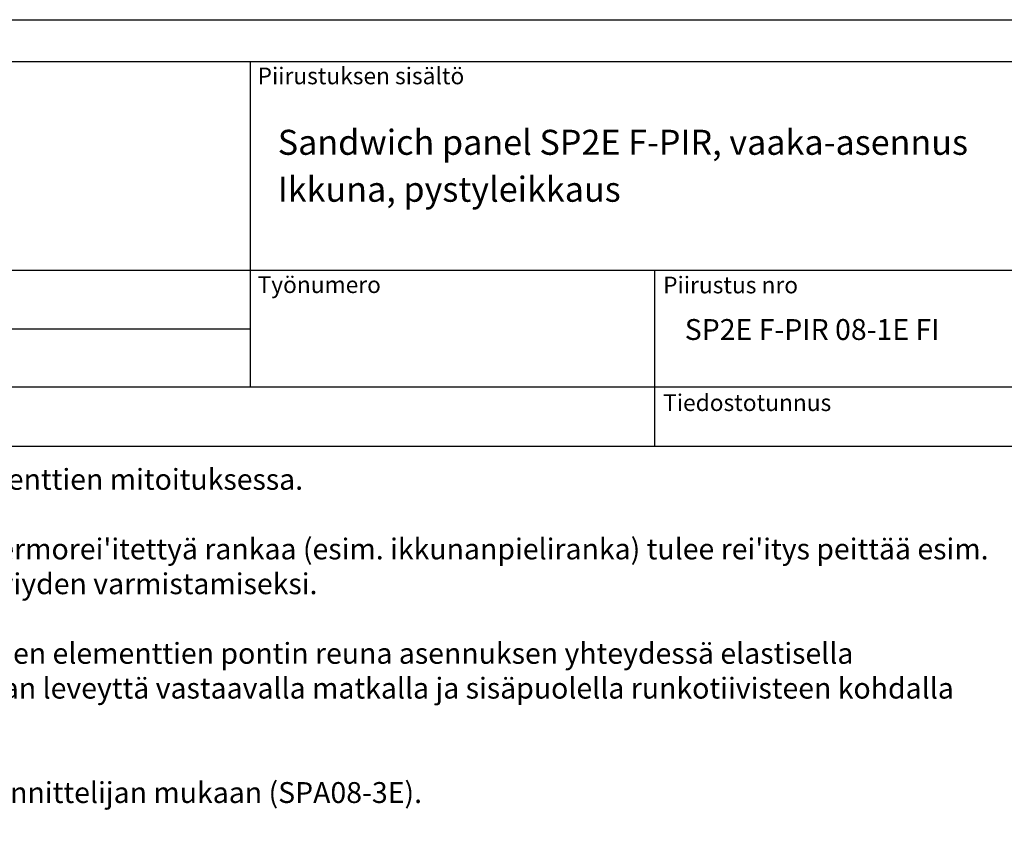
# Model space of a CAD drawing. Units: millimetres. Extents: x -335 to 10494, y -16934 to 214.
# Drawn here: x 373 to 963, y -8289 to -7808 of the extents above; entities that cross this region are included whole.
import ezdxf

# ---------------------------------------------------------------- set-up
doc = ezdxf.new("R2010")
doc.units = ezdxf.units.MM
doc.layers.get('0').update_dxf_attribs({"color": 1})
doc.layers.add('S-2_FI', color=7, linetype='Continuous')
doc.layers.add('S-TEXT_FI', color=4, linetype='Continuous')
doc.styles.add('Ruukki_det', font='arial.ttf')
doc.styles.add('Ruukki_nimio', font='arial.ttf')

# ---------------------------------------------------------------- blocks, each defined once
blk = doc.blocks.new('title_block_fi')
at = {"linetype": 'Continuous'}
for p, q in [((97.5, 280), (97.5, 241)), ((5, 255), (193, 255)), ((146, 233.92), (146, 255)), ((5, 248), (97.5, 248)), ((193, 241), (5, 241)), ((5, 233.92), (193, 233.92))]:
    blk.add_line(p, q, dxfattribs=at)
for points in [[(0, 285), (198, 285), (198, 0), (0, 0)], [(5, 280), (193, 280), (193, 5), (5, 5)]]:
    blk.add_lwpolyline(points, close=True, dxfattribs=at)
at = {"linetype": 'ByBlock', "style": 'Ruukki_nimio'}
for s, p in [('Piirustuksen sisältö', (98.38, 277.27)), ('Työnumero', (98.38, 252.27)), ('Piirustus nro', (146.98, 252.23)), ('Tiedostotunnus', (146.98, 238.14))]:
    blk.add_text(s, height=2, dxfattribs=at).set_placement(p)
at = {"style": 'Ruukki_nimio'}
for tag, p, height in [('SISÄLTÖ_1', (100.8, 268.82), 3), ('SISÄLTÖ_2', (100.8, 263.2), 3), ('SISÄLTÖ_3', (100.8, 257.58), 3), ('PÄIVÄYS', (18.02, 248.93), 2.5), ('MUUTOSPÄIVÄ', (65.02, 248.93), 2.5), ('TYÖNRO', (101.07, 246.65), 2.5), ('PIIRNO', (149.57, 246.65), 2.5), ('MUUTOS', (65.02, 241.93), 2.5), ('MITTAKAAVA', (18.02, 234.93), 2.5), ('KOHDE', (65.02, 234.93), 2.5), ('TIEDOSTOTUNNUS', (147.4, 234.92), 2.5)]:
    blk.add_attdef(tag, p, '', height=height, dxfattribs=at)

msp = doc.modelspace()

# ---------------------------------------------------------------- block references
at = {"layer": 'S-2_FI'}
ref = msp.add_blockref('title_block_fi', (24, -9233), dxfattribs=dict(at, xscale=5, yscale=5, zscale=5))
ref.add_attrib('PIIRNO', 'SP2E F-PIR 08-1E FI', (771.87, -7999.75), dxfattribs={"layer": '0', "height": 12.5, "style": 'Ruukki_nimio'})
ref.add_attrib('SISÄLTÖ_2', 'Ikkuna, pystyleikkaus', (528, -7917.01), dxfattribs={"layer": '0', "height": 15, "style": 'Ruukki_nimio'})
ref.add_attrib('SISÄLTÖ_1', 'Sandwich panel SP2E F-PIR, vaaka-asennus', (528, -7888.9), dxfattribs={"layer": '0', "height": 15, "style": 'Ruukki_nimio'})

# ---------------------------------------------------------------- texts
at = {"layer": 'S-TEXT_FI', "ltscale": 5, "insert": (60.4, -8076.96), "char_height": 12.5, "attachment_point": 1, "style": 'Ruukki_det'}
msp.add_mtext_dynamic_manual_height_columns("Huom! Aukot otettava huomioon elementtien mitoituksessa.\\P\\PHuom! Käytettäessä aukon reunoilla termorei'itettyä rankaa (esim. ikkunanpieliranka) tulee rei'itys peittää esim. alumiiniteipillä rangan sisäpuolelta tiiviyden varmistamiseksi.\\P\\PHuom! Muista tiivistää ikkunaan liittyvien elementtien pontin reuna asennuksen yhteydessä elastisella tiivistysmassalla ulkopuolella peitelistan leveyttä vastaavalla matkalla ja sisäpuolella runkotiivisteen kohdalla (SPA02-1E).\\P\\PTukirakenteet tarvittaessa rakennesuunnittelijan mukaan (SPA08-3E).", width=928.6008, gutter_width=25, heights=[0], dxfattribs=at)

doc.saveas('drawing.dxf')
